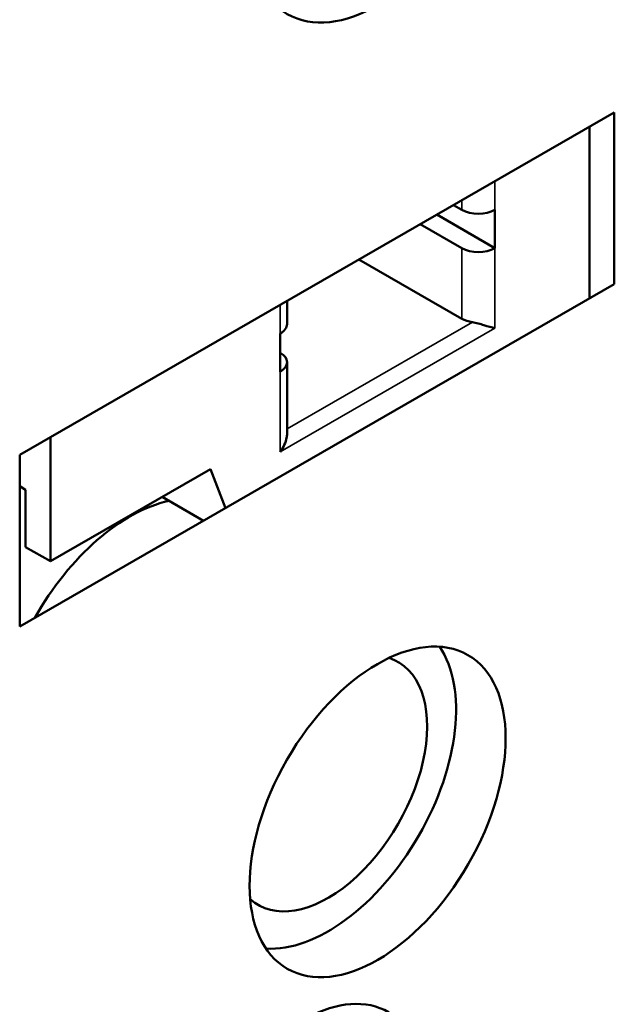
# Model space of a CAD drawing. Units: inches. Extents: x 0.4 to 21.5, y 0.2 to 16.7.
# Drawn here: x 19.4 to 19.9, y 5.8 to 6.6 of the extents above; entities that cross this region are included whole.
import ezdxf

# ---------------------------------------------------------------- set-up
doc = ezdxf.new("R2010")
doc.units = ezdxf.units.IN
doc.header["$MEASUREMENT"] = 0
doc.layers.add('Visible Narrow {c3}', color=7, linetype='Continuous', lineweight=35)
doc.layers.add('Visible {c3}', color=7, linetype='Continuous', lineweight=50)

msp = doc.modelspace()

# ---------------------------------------------------------------- linework, layer by layer
at = {"layer": 'Visible Narrow {c3}'}
for p, q in [((19.80575, 6.45125), (19.80575, 6.47551)), ((19.77791, 6.45948), (19.77791, 6.45125)), ((19.77791, 6.41906), (19.77791, 6.35952)), ((19.80575, 6.35147), (19.80575, 6.41906)), ((19.6248, 6.37131), (19.6248, 6.34704)), ((19.6248, 6.24727), (19.80575, 6.35147)), ((19.78673, 6.35658), (19.63056, 6.26665)), ((19.6248, 6.31486), (19.6248, 6.24727))]:
    msp.add_line(p, q, dxfattribs=at)
at = {"layer": 'Visible {c3}'}
for p, q in [((19.40526, 6.24488), (19.90636, 6.53345)), ((19.90636, 6.53345), (19.90636, 6.38861)), ((19.88548, 6.52143), (19.88548, 6.37658)), ((19.77791, 6.45125), (19.77076, 6.45536)), ((19.80575, 6.45125), (19.80575, 6.41906)), ((19.80575, 6.41906), (19.75673, 6.44729)), ((19.77791, 6.41906), (19.74281, 6.43927)), ((19.77791, 6.35952), (19.69111, 6.4095)), ((19.90636, 6.38861), (19.40526, 6.10004)), ((19.63056, 6.35506), (19.63056, 6.37463)), ((19.6248, 6.31486), (19.6248, 6.34704)), ((19.63056, 6.2626), (19.63056, 6.32287)), ((19.43115, 6.2598), (19.43115, 6.15506)), ((19.40526, 6.10004), (19.40526, 6.24488)), ((19.41008, 6.24766), (19.41027, 6.24756)), ((19.41027, 6.24756), (19.41027, 6.24777)), ((19.56592, 6.23267), (19.43115, 6.15506)), ((19.57874, 6.19994), (19.56592, 6.23267)), ((19.41027, 6.21537), (19.40526, 6.21826)), ((19.41027, 6.16709), (19.41027, 6.21537)), ((19.5253, 6.20928), (19.56013, 6.18923)), ((19.43115, 6.15506), (19.41027, 6.16709))]:
    msp.add_line(p, q, dxfattribs=at)
for centre in [(19.70689, 6.7485), (19.70689, 5.94383)]:
    msp.add_ellipse(centre, major_axis=(-0.07613, -0.13221), ratio=0.578093, dxfattribs=at)
for centre, major_axis, ratio, start_param, end_param in [((19.79183, 6.45926), (0.01969, 0), 0.575862, 3.926991, 5.497787), ((19.79183, 6.42708), (-0.01969, 0), 0.575862, 0.785398, 2.356194), ((19.79183, 6.36753), (-0.01969, 0), 0.575862, 0.785398, 1.308997), ((19.61088, 6.35506), (0.01969, 0), 0.575862, 5.497787, 6.283185), ((19.61088, 6.32287), (0.01969, 0), 0.575862, 5.497787, 7.068583), ((19.4981, 6.06406), (-0.07859, -0.13647), 0.578093, 3.625199, 4.727799), ((19.66513, 5.96787), (0.07613, 0.13221), 0.578093, 3.418301, 6.006477), ((19.66513, 5.96787), (0.05894, 0.10235), 0.578093, 3.020624, 6.404154), ((19.64356, 5.64986), (-0.0722, -0.12538), 0.578093, 1.753872, 7.668496)]:
    msp.add_ellipse(centre, major_axis=major_axis, ratio=ratio, start_param=start_param, end_param=end_param, dxfattribs=at)
for points, knots in [([(19.78673, 6.35658), (19.78832, 6.35634), (19.79005, 6.35594), (19.79341, 6.35506), (19.79504, 6.35458), (19.79995, 6.35311), (19.80341, 6.35203), (19.80575, 6.35147)], [0.13361136, 0.13361136, 0.13361136, 0.13361136, 0.14615187, 0.14615187, 0.15869238, 0.15869238, 0.18956533, 0.18956533, 0.18956533, 0.18956533]), ([(19.6248, 6.24727), (19.62606, 6.24902), (19.62725, 6.25104), (19.62913, 6.25515), (19.62982, 6.25726), (19.63042, 6.26028), (19.63056, 6.26148), (19.63056, 6.26261)], [0, 0, 0, 0, 0.0166322, 0.0166322, 0.03326441, 0.03326441, 0.04322449, 0.04322449, 0.04322449, 0.04322449])]:
    msp.add_open_spline(points, degree=3, knots=knots, dxfattribs=at)

doc.saveas('drawing.dxf')
